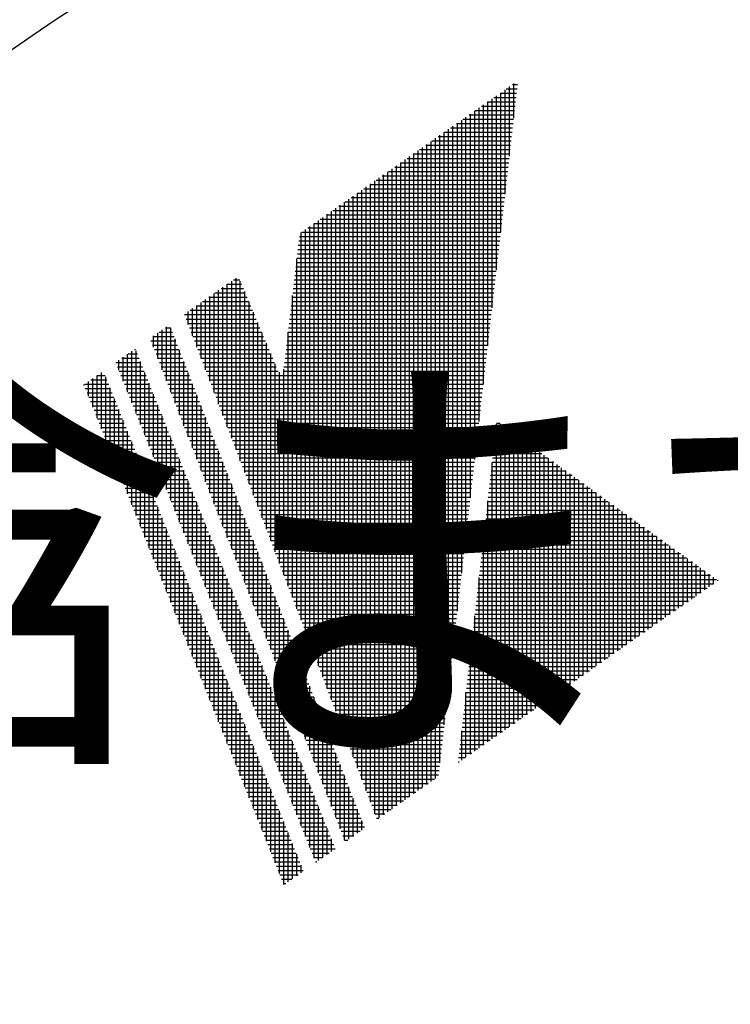
# Model space of a CAD drawing. Extents: x 0 to 1223, y -725 to 755.
# Drawn here: x 431 to 449, y 366 to 390 of the extents above; entities that cross this region are included whole.
import ezdxf

# ---------------------------------------------------------------- set-up
doc = ezdxf.new("R2010")
doc.units = 0
doc.header["$LTSCALE"] = 2.5
doc.layers.get('0').update_dxf_attribs({"linetype": 'CONTINUOUS'})
doc.layers.get('DEFPOINTS').update_dxf_attribs({"linetype": 'CONTINUOUS'})
doc.layers.add('AM_5', color=3, linetype='CONTINUOUS')
doc.layers.add('PV0002_5', color=7, linetype='CONTINUOUS')
doc.styles.get("Standard").update_dxf_attribs({"font": 'isocp.shx', "bigfont": 'EXTFONT.SHX'})
doc.dimstyles.get("Standard").update_dxf_attribs({"dimtxt": 0.18, "dimasz": 0.18, "dimexe": 0.18, "dimexo": 0.0625, "dimgap": 0.09, "dimtad": 0, "dimtih": 1, "dimtoh": 1, "dimzin": 0, "dimcen": 0.09, "dimazin": 3, "dimtfac": 1, "dimtofl": 0, "dimtmove": 0, "dimatfit": 3})

# ---------------------------------------------------------------- blocks, each defined once
blk = doc.blocks.new('_OPEN')
at = {"color": 0, "linetype": 'BYBLOCK'}
for p, q in [((-1, 0.1667), (0, 0)), ((-1, -0.1667), (0, 0)), ((0, 0), (-1, 0))]:
    blk.add_line(p, q, dxfattribs=at)
blk = doc.blocks.new('*D53')
at = {"layer": 'AM_5'}
for p, q in [((334.444, 527.896), (303.719, 527.896)), ((309.434, 217.546), (309.434, 521.646)), ((445.167, 211.296), (303.719, 211.296))]:
    blk.add_line(p, q, dxfattribs=at)
at = {"layer": 'DEFPOINTS', "color": 0}
for p in [(309.434, 527.896), (336.944, 527.896), (447.667, 211.296)]:
    blk.add_point(p, dxfattribs=at)
at = {"layer": 'AM_5', "xscale": 6.249999906867743, "yscale": 6.249999906867743, "zscale": 6.249999906867743}
for p, rotation in [((309.434, 527.896), 90), ((309.434, 211.296), 270)]:
    blk.add_blockref('_OPEN', p, dxfattribs=dict(at, rotation=rotation))
at = {"layer": 'AM_5', "color": 3}
blk.add_text('317?5', height=8, dxfattribs=at).set_placement((301.684, 351.527))
blk = doc.blocks.new('*D54')
at = {"layer": 'AM_5'}
for p, q in [((334.444, 527.896), (320.911, 527.896)), ((326.626, 244.146), (326.626, 521.646)), ((441.667, 237.896), (320.911, 237.896))]:
    blk.add_line(p, q, dxfattribs=at)
at = {"layer": 'DEFPOINTS', "color": 0}
for p in [(326.626, 527.896), (336.944, 527.896), (444.167, 237.896)]:
    blk.add_point(p, dxfattribs=at)
at = {"layer": 'AM_5', "xscale": 6.249999906867743, "yscale": 6.249999906867743, "zscale": 6.249999906867743}
for p, rotation in [((326.626, 527.896), 90), ((326.626, 237.896), 270)]:
    blk.add_blockref('_OPEN', p, dxfattribs=dict(at, rotation=rotation))
at = {"layer": 'AM_5', "color": 3}
blk.add_text('290?5（パッキン厚み含まず）', height=8, dxfattribs=at).set_placement((318.874, 372.496))
blk = doc.blocks.new('*X350')
at = {"color": 0}
for p, q in [((434.038, 380.644), (434.038, 381.559)), ((434.054, 381.57), (434.278, 381.57)), ((434.144, 380.381), (434.144, 381.632)), ((434.205, 381.675), (434.236, 381.675)), ((434.249, 380.118), (434.249, 381.642)), ((433.753, 381.359), (434.362, 381.359)), ((433.828, 381.171), (433.828, 381.411)), ((433.904, 381.464), (434.32, 381.464)), ((433.933, 380.907), (433.933, 381.485)), ((434.354, 379.855), (434.354, 381.378)), ((433.794, 381.254), (434.404, 381.254)), ((433.837, 381.148), (434.446, 381.148)), ((433.879, 381.043), (434.489, 381.043)), ((434.46, 379.591), (434.46, 381.115)), ((433.921, 380.938), (434.531, 380.938)), ((433.963, 380.832), (434.573, 380.832)), ((434.565, 379.328), (434.565, 380.852)), ((434.005, 380.727), (434.615, 380.727)), ((434.047, 380.622), (434.657, 380.622)), ((434.67, 379.065), (434.67, 380.589)), ((434.09, 380.516), (434.699, 380.516)), ((434.132, 380.411), (434.742, 380.411)), ((434.776, 378.802), (434.776, 380.326)), ((434.174, 380.306), (434.784, 380.306)), ((434.216, 380.2), (434.826, 380.2)), ((434.258, 380.095), (434.868, 380.095)), ((434.3, 379.989), (434.91, 379.989)), ((434.343, 379.884), (434.952, 379.884)), ((434.881, 378.539), (434.881, 380.062)), ((434.385, 379.779), (434.995, 379.779)), ((434.427, 379.673), (435.037, 379.673)), ((434.986, 378.275), (434.986, 379.799)), ((434.469, 379.568), (435.079, 379.568)), ((434.511, 379.463), (435.121, 379.463)), ((435.092, 378.012), (435.092, 379.536)), ((434.553, 379.357), (435.163, 379.357)), ((434.596, 379.252), (435.205, 379.252)), ((434.638, 379.147), (435.248, 379.147)), ((435.197, 377.749), (435.197, 379.273)), ((434.68, 379.041), (435.29, 379.041)), ((434.722, 378.936), (435.332, 378.936)), ((435.303, 377.486), (435.303, 379.01)), ((434.764, 378.831), (435.374, 378.831)), ((434.806, 378.725), (435.416, 378.725)), ((435.408, 377.223), (435.408, 378.746)), ((434.849, 378.62), (435.458, 378.62)), ((434.891, 378.515), (435.501, 378.515)), ((434.933, 378.409), (435.543, 378.409)), ((435.513, 376.959), (435.513, 378.483)), ((434.975, 378.304), (435.585, 378.304)), ((435.017, 378.199), (435.627, 378.199)), ((435.619, 376.696), (435.619, 378.22)), ((435.059, 378.093), (435.669, 378.093)), ((435.102, 377.988), (435.711, 377.988)), ((435.724, 376.433), (435.724, 377.957)), ((435.144, 377.883), (435.754, 377.883)), ((435.186, 377.777), (435.796, 377.777)), ((435.829, 376.17), (435.829, 377.694)), ((435.228, 377.672), (435.838, 377.672)), ((435.27, 377.567), (435.88, 377.567)), ((435.312, 377.461), (435.922, 377.461)), ((435.355, 377.356), (435.964, 377.356)), ((435.397, 377.25), (436.007, 377.25)), ((435.935, 375.907), (435.935, 377.43)), ((435.439, 377.145), (436.049, 377.145)), ((435.481, 377.04), (436.091, 377.04)), ((436.04, 375.643), (436.04, 377.167)), ((435.523, 376.934), (436.133, 376.934)), ((435.565, 376.829), (436.175, 376.829)), ((436.145, 375.38), (436.145, 376.904)), ((435.608, 376.724), (436.217, 376.724)), ((435.65, 376.618), (436.26, 376.618)), ((435.692, 376.513), (436.302, 376.513)), ((436.251, 375.117), (436.251, 376.641)), ((435.734, 376.408), (436.344, 376.408)), ((435.776, 376.302), (436.386, 376.302)), ((436.356, 374.854), (436.356, 376.378)), ((435.818, 376.197), (436.428, 376.197)), ((435.861, 376.092), (436.47, 376.092)), ((436.461, 374.591), (436.461, 376.114)), ((435.903, 375.986), (436.513, 375.986)), ((435.945, 375.881), (436.555, 375.881)), ((436.567, 374.327), (436.567, 375.851)), ((435.987, 375.776), (436.597, 375.776)), ((436.029, 375.67), (436.639, 375.67)), ((436.071, 375.565), (436.681, 375.565)), ((436.672, 374.064), (436.672, 375.588)), ((436.114, 375.46), (436.723, 375.46)), ((436.156, 375.354), (436.766, 375.354)), ((436.777, 373.801), (436.777, 375.325)), ((436.198, 375.249), (436.808, 375.249)), ((436.24, 375.144), (436.85, 375.144)), ((436.883, 373.538), (436.883, 375.062)), ((436.282, 375.038), (436.892, 375.038)), ((436.324, 374.933), (436.934, 374.933)), ((436.367, 374.828), (436.976, 374.828)), ((436.409, 374.722), (437.019, 374.722)), ((436.451, 374.617), (437.061, 374.617)), ((436.988, 373.275), (436.988, 374.798)), ((436.493, 374.511), (437.103, 374.511)), ((436.535, 374.406), (437.145, 374.406)), ((437.093, 373.011), (437.093, 374.535)), ((436.577, 374.301), (437.187, 374.301)), ((436.62, 374.195), (437.229, 374.195)), ((437.199, 372.748), (437.199, 374.272)), ((436.662, 374.09), (437.272, 374.09)), ((436.704, 373.985), (437.314, 373.985)), ((436.746, 373.879), (437.356, 373.879)), ((437.304, 372.485), (437.304, 374.009)), ((436.788, 373.774), (437.398, 373.774)), ((436.83, 373.669), (437.44, 373.669)), ((437.409, 372.222), (437.409, 373.746)), ((436.873, 373.563), (437.482, 373.563)), ((436.915, 373.458), (437.525, 373.458)), ((437.515, 371.959), (437.515, 373.482)), ((436.957, 373.353), (437.567, 373.353)), ((436.999, 373.247), (437.609, 373.247)), ((437.62, 371.695), (437.62, 373.219)), ((437.041, 373.142), (437.651, 373.142)), ((437.083, 373.037), (437.693, 373.037)), ((437.126, 372.931), (437.735, 372.931)), ((437.725, 371.432), (437.725, 372.956)), ((437.168, 372.826), (437.778, 372.826)), ((437.21, 372.721), (437.82, 372.721)), ((437.831, 371.169), (437.831, 372.693)), ((437.252, 372.615), (437.862, 372.615)), ((437.294, 372.51), (437.904, 372.51)), ((437.336, 372.405), (437.946, 372.405)), ((437.378, 372.299), (437.988, 372.299)), ((437.421, 372.194), (438.031, 372.194)), ((437.936, 370.906), (437.936, 372.43)), ((437.463, 372.089), (438.073, 372.089)), ((437.505, 371.983), (438.115, 371.983)), ((438.042, 370.643), (438.042, 372.167)), ((437.547, 371.878), (438.157, 371.878)), ((437.589, 371.772), (438.199, 371.772)), ((438.147, 370.379), (438.147, 371.903)), ((437.631, 371.667), (438.241, 371.667)), ((437.674, 371.562), (438.284, 371.562)), ((438.252, 370.116), (438.252, 371.64)), ((437.716, 371.456), (438.326, 371.456)), ((437.758, 371.351), (438.368, 371.351)), ((437.8, 371.246), (438.41, 371.246)), ((438.358, 369.853), (438.358, 371.377)), ((437.842, 371.14), (438.452, 371.14)), ((437.884, 371.035), (438.494, 371.035)), ((438.463, 369.59), (438.463, 371.114)), ((437.927, 370.93), (438.537, 370.93)), ((437.969, 370.824), (438.579, 370.824)), ((438.568, 369.327), (438.568, 370.851)), ((438.011, 370.719), (438.621, 370.719)), ((438.053, 370.614), (438.663, 370.614)), ((438.674, 369.273), (438.674, 370.587)), ((438.095, 370.508), (438.705, 370.508)), ((438.137, 370.403), (438.747, 370.403)), ((438.18, 370.298), (438.79, 370.298)), ((438.779, 369.347), (438.779, 370.324)), ((438.222, 370.192), (438.832, 370.192)), ((438.264, 370.087), (438.874, 370.087)), ((438.884, 369.421), (438.884, 370.061)), ((438.306, 369.982), (438.916, 369.982)), ((438.348, 369.876), (438.958, 369.876)), ((438.39, 369.771), (439, 369.771)), ((438.433, 369.666), (439.043, 369.666)), ((438.99, 369.495), (438.99, 369.798)), ((438.475, 369.56), (439.083, 369.56)), ((438.517, 369.455), (438.933, 369.455)), ((438.559, 369.35), (438.782, 369.35)), ((438.601, 369.244), (438.632, 369.244))]:
    blk.add_line(p, q, dxfattribs=at)
blk = doc.blocks.new('*X352')
at = {"color": 0}
for p, q in [((442.993, 372.298), (442.993, 379.857)), ((442.996, 379.884), (443.074, 379.884)), ((443.098, 372.371), (443.098, 379.867)), ((442.972, 379.673), (443.367, 379.673)), ((442.984, 379.779), (443.22, 379.779)), ((443.204, 372.445), (443.204, 379.791)), ((443.309, 372.519), (443.309, 379.715)), ((443.414, 372.593), (443.414, 379.639)), ((442.948, 379.463), (443.659, 379.463)), ((442.96, 379.568), (443.513, 379.568)), ((443.52, 372.667), (443.52, 379.563)), ((443.625, 372.74), (443.625, 379.487)), ((443.73, 372.814), (443.73, 379.411)), ((442.912, 379.147), (444.098, 379.147)), ((442.924, 379.252), (443.952, 379.252)), ((442.936, 379.357), (443.805, 379.357)), ((443.836, 372.888), (443.836, 379.336)), ((443.941, 372.962), (443.941, 379.26)), ((444.046, 373.035), (444.046, 379.184)), ((442.887, 372.224), (442.887, 378.928)), ((442.888, 378.936), (444.39, 378.936)), ((442.9, 379.041), (444.244, 379.041)), ((444.152, 373.109), (444.152, 379.108)), ((444.257, 373.183), (444.257, 379.032)), ((444.362, 373.257), (444.362, 378.956)), ((442.865, 378.725), (444.683, 378.725)), ((442.876, 378.831), (444.536, 378.831)), ((444.468, 373.33), (444.468, 378.88)), ((444.573, 373.404), (444.573, 378.804)), ((444.678, 373.478), (444.678, 378.728)), ((444.784, 373.552), (444.784, 378.653)), ((442.829, 378.409), (445.121, 378.409)), ((442.841, 378.515), (444.975, 378.515)), ((442.853, 378.62), (444.829, 378.62)), ((444.889, 373.625), (444.889, 378.577)), ((444.994, 373.699), (444.994, 378.501)), ((445.1, 373.773), (445.1, 378.425)), ((442.805, 378.199), (445.414, 378.199)), ((442.817, 378.304), (445.268, 378.304)), ((445.205, 373.847), (445.205, 378.349)), ((445.31, 373.921), (445.31, 378.273)), ((445.416, 373.994), (445.416, 378.197)), ((442.781, 377.988), (445.706, 377.988)), ((442.782, 372.15), (442.782, 377.999)), ((442.793, 378.093), (445.56, 378.093)), ((445.521, 374.068), (445.521, 378.121)), ((445.626, 374.142), (445.626, 378.045)), ((445.732, 374.216), (445.732, 377.97)), ((442.757, 377.777), (445.999, 377.777)), ((442.769, 377.883), (445.853, 377.883)), ((445.837, 374.289), (445.837, 377.894)), ((445.943, 374.363), (445.943, 377.818)), ((446.048, 374.437), (446.048, 377.742)), ((442.721, 377.461), (446.437, 377.461)), ((442.733, 377.567), (446.291, 377.567)), ((442.745, 377.672), (446.145, 377.672)), ((446.153, 374.511), (446.153, 377.666)), ((446.259, 374.584), (446.259, 377.59)), ((446.364, 374.658), (446.364, 377.514)), ((442.697, 377.25), (446.73, 377.25)), ((442.709, 377.356), (446.584, 377.356)), ((446.469, 374.732), (446.469, 377.438)), ((446.575, 374.806), (446.575, 377.362)), ((446.68, 374.879), (446.68, 377.286)), ((446.785, 374.953), (446.785, 377.211)), ((442.673, 377.04), (447.022, 377.04)), ((442.677, 372.076), (442.677, 377.069)), ((442.685, 377.145), (446.876, 377.145)), ((446.891, 375.027), (446.891, 377.135)), ((446.996, 375.101), (446.996, 377.059)), ((447.101, 375.175), (447.101, 376.983)), ((442.65, 376.829), (447.315, 376.829)), ((442.661, 376.934), (447.169, 376.934)), ((447.207, 375.248), (447.207, 376.907)), ((447.312, 375.322), (447.312, 376.831)), ((447.417, 375.396), (447.417, 376.755)), ((442.614, 376.513), (447.754, 376.513)), ((442.626, 376.618), (447.607, 376.618)), ((442.638, 376.724), (447.461, 376.724)), ((447.523, 375.47), (447.523, 376.679)), ((447.628, 375.543), (447.628, 376.603)), ((447.733, 375.617), (447.733, 376.528)), ((442.59, 376.302), (448.046, 376.302)), ((442.602, 376.408), (447.9, 376.408)), ((447.839, 375.691), (447.839, 376.452)), ((447.944, 375.765), (447.944, 376.376)), ((448.049, 375.838), (448.049, 376.3)), ((442.566, 376.092), (448.338, 376.092)), ((442.571, 372.003), (442.571, 376.14)), ((442.578, 376.197), (448.192, 376.197)), ((448.155, 375.912), (448.155, 376.224)), ((448.26, 375.986), (448.26, 376.148)), ((448.365, 376.06), (448.365, 376.072)), ((442.542, 375.881), (448.11, 375.881)), ((442.554, 375.986), (448.261, 375.986)), ((442.506, 375.565), (447.659, 375.565)), ((442.518, 375.67), (447.809, 375.67)), ((442.53, 375.776), (447.96, 375.776)), ((442.482, 375.354), (447.358, 375.354)), ((442.494, 375.46), (447.508, 375.46)), ((442.458, 375.144), (447.057, 375.144)), ((442.466, 371.929), (442.466, 375.211)), ((442.47, 375.249), (447.208, 375.249)), ((442.423, 374.828), (446.606, 374.828)), ((442.435, 374.933), (446.756, 374.933)), ((442.447, 375.038), (446.907, 375.038)), ((442.399, 374.617), (446.305, 374.617)), ((442.411, 374.722), (446.455, 374.722)), ((442.375, 374.406), (446.004, 374.406)), ((442.387, 374.511), (446.154, 374.511)), ((442.351, 374.195), (445.703, 374.195)), ((442.361, 371.855), (442.361, 374.282)), ((442.363, 374.301), (445.854, 374.301)), ((442.315, 373.879), (445.252, 373.879)), ((442.327, 373.985), (445.402, 373.985)), ((442.339, 374.09), (445.553, 374.09)), ((442.291, 373.669), (444.951, 373.669)), ((442.303, 373.774), (445.101, 373.774)), ((442.267, 373.458), (444.65, 373.458)), ((442.279, 373.563), (444.8, 373.563)), ((442.243, 373.247), (444.349, 373.247)), ((442.255, 373.353), (444.499, 373.353)), ((442.255, 371.781), (442.255, 373.352)), ((442.208, 372.931), (443.898, 372.931)), ((442.22, 373.037), (444.048, 373.037)), ((442.232, 373.142), (444.199, 373.142)), ((442.184, 372.721), (443.597, 372.721)), ((442.196, 372.826), (443.747, 372.826)), ((442.16, 372.51), (443.296, 372.51)), ((442.172, 372.615), (443.446, 372.615)), ((442.124, 372.194), (442.845, 372.194)), ((442.136, 372.299), (442.995, 372.299)), ((442.148, 372.405), (443.145, 372.405)), ((442.15, 371.708), (442.15, 372.423)), ((442.1, 371.983), (442.544, 371.983)), ((442.112, 372.089), (442.694, 372.089)), ((442.076, 371.772), (442.243, 371.772)), ((442.088, 371.878), (442.393, 371.878)), ((442.064, 371.667), (442.092, 371.667))]:
    blk.add_line(p, q, dxfattribs=at)
blk = doc.blocks.new('*X353')
at = {"color": 0}
for p, q in [((434.656, 381.991), (435.173, 381.991)), ((434.67, 381.725), (434.67, 382.001)), ((434.776, 381.453), (434.776, 382.075)), ((434.807, 382.096), (435.132, 382.096)), ((434.881, 381.182), (434.881, 382.149)), ((434.957, 382.202), (435.091, 382.202)), ((434.986, 380.91), (434.986, 382.222)), ((435.092, 380.638), (435.092, 382.2)), ((434.608, 381.886), (435.214, 381.886)), ((434.649, 381.78), (435.255, 381.78)), ((435.197, 380.367), (435.197, 381.929)), ((434.69, 381.675), (435.296, 381.675)), ((434.731, 381.57), (435.336, 381.57)), ((435.303, 380.095), (435.303, 381.657)), ((434.771, 381.464), (435.377, 381.464)), ((434.812, 381.359), (435.418, 381.359)), ((435.408, 379.823), (435.408, 381.385)), ((434.853, 381.254), (435.459, 381.254)), ((434.894, 381.148), (435.5, 381.148)), ((434.935, 381.043), (435.541, 381.043)), ((435.513, 379.551), (435.513, 381.114)), ((434.976, 380.938), (435.581, 380.938)), ((435.017, 380.832), (435.622, 380.832)), ((435.619, 379.28), (435.619, 380.842)), ((435.057, 380.727), (435.663, 380.727)), ((435.098, 380.622), (435.704, 380.622)), ((435.724, 379.008), (435.724, 380.57)), ((435.139, 380.516), (435.745, 380.516)), ((435.18, 380.411), (435.786, 380.411)), ((435.221, 380.306), (435.827, 380.306)), ((435.262, 380.2), (435.867, 380.2)), ((435.303, 380.095), (435.908, 380.095)), ((435.829, 378.736), (435.829, 380.299)), ((435.343, 379.989), (435.949, 379.989)), ((435.384, 379.884), (435.99, 379.884)), ((435.935, 378.465), (435.935, 380.027)), ((435.425, 379.779), (436.031, 379.779)), ((435.466, 379.673), (436.072, 379.673)), ((436.04, 378.193), (436.04, 379.755)), ((435.507, 379.568), (436.113, 379.568)), ((435.548, 379.463), (436.153, 379.463)), ((436.145, 377.921), (436.145, 379.484)), ((435.588, 379.357), (436.194, 379.357)), ((435.629, 379.252), (436.235, 379.252)), ((435.67, 379.147), (436.276, 379.147)), ((436.251, 377.65), (436.251, 379.212)), ((435.711, 379.041), (436.317, 379.041)), ((435.752, 378.936), (436.358, 378.936)), ((436.356, 377.378), (436.356, 378.94)), ((435.793, 378.831), (436.398, 378.831)), ((435.834, 378.725), (436.439, 378.725)), ((436.461, 377.106), (436.461, 378.669)), ((435.874, 378.62), (436.48, 378.62)), ((435.915, 378.515), (436.521, 378.515)), ((435.956, 378.409), (436.562, 378.409)), ((435.997, 378.304), (436.603, 378.304)), ((436.038, 378.199), (436.644, 378.199)), ((436.567, 376.835), (436.567, 378.397)), ((436.079, 378.093), (436.684, 378.093)), ((436.12, 377.988), (436.725, 377.988)), ((436.672, 376.563), (436.672, 378.125)), ((436.16, 377.883), (436.766, 377.883)), ((436.201, 377.777), (436.807, 377.777)), ((436.777, 376.291), (436.777, 377.854)), ((436.242, 377.672), (436.848, 377.672)), ((436.283, 377.567), (436.889, 377.567)), ((436.324, 377.461), (436.93, 377.461)), ((436.883, 376.02), (436.883, 377.582)), ((436.365, 377.356), (436.97, 377.356)), ((436.405, 377.25), (437.011, 377.25)), ((436.988, 375.748), (436.988, 377.31)), ((436.446, 377.145), (437.052, 377.145)), ((436.487, 377.04), (437.093, 377.04)), ((437.093, 375.476), (437.093, 377.039)), ((436.528, 376.934), (437.134, 376.934)), ((436.569, 376.829), (437.175, 376.829)), ((437.199, 375.205), (437.199, 376.767)), ((436.61, 376.724), (437.216, 376.724)), ((436.651, 376.618), (437.256, 376.618)), ((436.691, 376.513), (437.297, 376.513)), ((437.304, 374.933), (437.304, 376.495)), ((436.732, 376.408), (437.338, 376.408)), ((436.773, 376.302), (437.379, 376.302)), ((436.814, 376.197), (437.42, 376.197)), ((436.855, 376.092), (437.461, 376.092)), ((437.409, 374.661), (437.409, 376.224)), ((436.896, 375.986), (437.501, 375.986)), ((436.937, 375.881), (437.542, 375.881)), ((437.515, 374.39), (437.515, 375.952)), ((436.977, 375.776), (437.583, 375.776)), ((437.018, 375.67), (437.624, 375.67)), ((437.059, 375.565), (437.665, 375.565)), ((437.62, 374.118), (437.62, 375.68)), ((437.1, 375.46), (437.706, 375.46)), ((437.141, 375.354), (437.747, 375.354)), ((437.725, 373.846), (437.725, 375.409)), ((437.182, 375.249), (437.787, 375.249)), ((437.223, 375.144), (437.828, 375.144)), ((437.831, 373.575), (437.831, 375.137)), ((437.263, 375.038), (437.869, 375.038)), ((437.304, 374.933), (437.91, 374.933)), ((437.345, 374.828), (437.951, 374.828)), ((437.936, 373.303), (437.936, 374.865)), ((437.386, 374.722), (437.992, 374.722)), ((437.427, 374.617), (438.033, 374.617)), ((438.042, 373.031), (438.042, 374.594)), ((437.468, 374.511), (438.073, 374.511)), ((437.508, 374.406), (438.114, 374.406)), ((437.549, 374.301), (438.155, 374.301)), ((437.59, 374.195), (438.196, 374.195)), ((438.147, 372.76), (438.147, 374.322)), ((437.631, 374.09), (438.237, 374.09)), ((437.672, 373.985), (438.278, 373.985)), ((437.713, 373.879), (438.318, 373.879)), ((438.252, 372.488), (438.252, 374.05)), ((437.754, 373.774), (438.359, 373.774)), ((437.794, 373.669), (438.4, 373.669)), ((438.358, 372.216), (438.358, 373.779)), ((437.835, 373.563), (438.441, 373.563)), ((437.876, 373.458), (438.482, 373.458)), ((438.463, 371.945), (438.463, 373.507)), ((437.917, 373.353), (438.523, 373.353)), ((437.958, 373.247), (438.564, 373.247)), ((438.568, 371.673), (438.568, 373.235)), ((437.999, 373.142), (438.604, 373.142)), ((438.04, 373.037), (438.645, 373.037)), ((438.08, 372.931), (438.686, 372.931)), ((438.674, 371.401), (438.674, 372.964)), ((438.121, 372.826), (438.727, 372.826)), ((438.162, 372.721), (438.768, 372.721)), ((438.779, 371.13), (438.779, 372.692)), ((438.203, 372.615), (438.809, 372.615)), ((438.244, 372.51), (438.85, 372.51)), ((438.285, 372.405), (438.89, 372.405)), ((438.325, 372.299), (438.931, 372.299)), ((438.366, 372.194), (438.972, 372.194)), ((438.884, 370.858), (438.884, 372.42)), ((438.407, 372.089), (439.013, 372.089)), ((438.448, 371.983), (439.054, 371.983)), ((438.99, 370.586), (438.99, 372.149)), ((438.489, 371.878), (439.095, 371.878)), ((438.53, 371.772), (439.135, 371.772)), ((439.095, 370.315), (439.095, 371.877)), ((438.571, 371.667), (439.176, 371.667)), ((438.611, 371.562), (439.217, 371.562)), ((439.2, 370.043), (439.2, 371.605)), ((438.652, 371.456), (439.258, 371.456)), ((438.693, 371.351), (439.299, 371.351)), ((438.734, 371.246), (439.34, 371.246)), ((439.306, 369.771), (439.306, 371.334)), ((438.775, 371.14), (439.381, 371.14)), ((438.816, 371.035), (439.421, 371.035)), ((439.411, 369.79), (439.411, 371.062)), ((438.857, 370.93), (439.462, 370.93)), ((438.897, 370.824), (439.503, 370.824)), ((439.516, 369.863), (439.516, 370.79)), ((438.938, 370.719), (439.544, 370.719)), ((438.979, 370.614), (439.585, 370.614)), ((439.02, 370.508), (439.626, 370.508)), ((439.061, 370.403), (439.667, 370.403)), ((439.102, 370.298), (439.707, 370.298)), ((439.622, 369.937), (439.622, 370.519)), ((439.142, 370.192), (439.748, 370.192)), ((439.183, 370.087), (439.789, 370.087)), ((439.727, 370.011), (439.727, 370.247)), ((439.224, 369.982), (439.685, 369.982)), ((439.265, 369.876), (439.535, 369.876)), ((439.306, 369.771), (439.384, 369.771))]:
    blk.add_line(p, q, dxfattribs=at)
blk = doc.blocks.new('*X354')
at = {"color": 0}
for p, q in [((443.204, 385.443), (443.204, 387.976)), ((443.232, 387.996), (443.496, 387.996)), ((443.309, 386.363), (443.309, 388.05)), ((443.382, 388.101), (443.508, 388.101)), ((443.414, 387.283), (443.414, 388.124)), ((442.887, 382.683), (442.887, 387.755)), ((442.931, 387.785), (443.472, 387.785)), ((442.993, 383.603), (442.993, 387.829)), ((443.081, 387.89), (443.484, 387.89)), ((443.098, 384.523), (443.098, 387.902)), ((442.571, 379.923), (442.571, 387.533)), ((442.63, 387.574), (443.448, 387.574)), ((442.677, 380.843), (442.677, 387.607)), ((442.78, 387.68), (443.46, 387.68)), ((442.782, 381.763), (442.782, 387.681)), ((442.179, 387.258), (443.411, 387.258)), ((442.255, 377.163), (442.255, 387.312)), ((442.329, 387.364), (443.423, 387.364)), ((442.361, 378.083), (442.361, 387.386)), ((442.466, 379.003), (442.466, 387.46)), ((442.479, 387.469), (443.435, 387.469)), ((441.834, 373.482), (441.834, 387.017)), ((441.878, 387.048), (443.387, 387.048)), ((441.939, 374.402), (441.939, 387.091)), ((442.028, 387.153), (443.399, 387.153)), ((442.045, 375.323), (442.045, 387.165)), ((442.15, 376.243), (442.15, 387.238)), ((441.518, 371.265), (441.518, 386.796)), ((441.577, 386.837), (443.363, 386.837)), ((441.623, 371.642), (441.623, 386.87)), ((441.727, 386.942), (443.375, 386.942)), ((441.729, 372.562), (441.729, 386.943)), ((441.202, 371.044), (441.202, 386.575)), ((441.276, 386.626), (443.339, 386.626)), ((441.307, 371.117), (441.307, 386.648)), ((441.413, 371.191), (441.413, 386.722)), ((441.426, 386.732), (443.351, 386.732)), ((440.825, 386.31), (443.303, 386.31)), ((440.886, 370.822), (440.886, 386.353)), ((440.975, 386.416), (443.315, 386.416)), ((440.991, 370.896), (440.991, 386.427)), ((441.097, 370.97), (441.097, 386.501)), ((441.125, 386.521), (443.327, 386.521)), ((440.465, 370.527), (440.465, 386.058)), ((440.524, 386.1), (443.279, 386.1)), ((440.57, 370.601), (440.57, 386.132)), ((440.674, 386.205), (443.291, 386.205)), ((440.675, 370.675), (440.675, 386.206)), ((440.781, 370.749), (440.781, 386.279)), ((440.148, 370.306), (440.148, 385.837)), ((440.223, 385.889), (443.255, 385.889)), ((440.254, 370.38), (440.254, 385.911)), ((440.359, 370.454), (440.359, 385.984)), ((440.373, 385.994), (443.267, 385.994)), ((439.771, 385.573), (443.218, 385.573)), ((439.832, 370.963), (439.832, 385.616)), ((439.922, 385.678), (443.23, 385.678)), ((439.938, 370.687), (439.938, 385.689)), ((440.043, 370.41), (440.043, 385.763)), ((440.072, 385.784), (443.242, 385.784)), ((439.47, 385.362), (443.194, 385.362)), ((439.516, 371.791), (439.516, 385.394)), ((439.621, 385.468), (443.206, 385.468)), ((439.622, 371.515), (439.622, 385.468)), ((439.727, 371.239), (439.727, 385.542)), ((439.095, 372.895), (439.095, 385.099)), ((439.17, 385.151), (443.17, 385.151)), ((439.2, 372.619), (439.2, 385.173)), ((439.306, 372.343), (439.306, 385.247)), ((439.32, 385.257), (443.182, 385.257)), ((439.411, 372.067), (439.411, 385.321)), ((438.779, 373.723), (438.779, 384.878)), ((438.869, 384.941), (443.146, 384.941)), ((438.884, 373.447), (438.884, 384.952)), ((438.99, 373.171), (438.99, 385.025)), ((439.019, 385.046), (443.158, 385.046)), ((438.417, 384.625), (443.11, 384.625)), ((438.463, 374.551), (438.463, 384.657)), ((438.568, 374.275), (438.568, 384.73)), ((438.568, 384.73), (443.122, 384.73)), ((438.674, 373.999), (438.674, 384.804)), ((438.718, 384.835), (443.134, 384.835)), ((438.21, 384.414), (443.086, 384.414)), ((438.252, 375.104), (438.252, 384.509)), ((438.267, 384.519), (443.098, 384.519)), ((438.358, 374.828), (438.358, 384.583)), ((438.185, 384.203), (443.062, 384.203)), ((438.198, 384.309), (443.074, 384.309)), ((438.161, 383.993), (443.037, 383.993)), ((438.173, 384.098), (443.049, 384.098)), ((438.123, 383.677), (443.001, 383.677)), ((438.136, 383.782), (443.013, 383.782)), ((438.147, 375.38), (438.147, 383.876)), ((438.148, 383.887), (443.025, 383.887)), ((438.098, 383.466), (442.977, 383.466)), ((438.111, 383.571), (442.989, 383.571)), ((436.356, 380.073), (436.356, 383.181)), ((436.461, 379.797), (436.461, 383.255)), ((436.461, 383.255), (436.809, 383.255)), ((436.567, 379.521), (436.567, 383.329)), ((436.612, 383.361), (436.765, 383.361)), ((436.672, 379.245), (436.672, 383.403)), ((436.777, 378.969), (436.777, 383.331)), ((438.074, 383.255), (442.953, 383.255)), ((438.086, 383.361), (442.965, 383.361)), ((436.04, 380.901), (436.04, 382.96)), ((436.145, 380.625), (436.145, 383.034)), ((436.161, 383.045), (436.898, 383.045)), ((436.251, 380.349), (436.251, 383.108)), ((436.311, 383.15), (436.853, 383.15)), ((436.883, 378.692), (436.883, 383.08)), ((438.042, 375.656), (438.042, 382.984)), ((438.049, 383.045), (442.929, 383.045)), ((438.061, 383.15), (442.941, 383.15)), ((435.709, 382.729), (437.03, 382.729)), ((435.724, 381.729), (435.724, 382.739)), ((435.829, 381.453), (435.829, 382.813)), ((435.86, 382.834), (436.986, 382.834)), ((435.935, 381.177), (435.935, 382.886)), ((436.01, 382.939), (436.942, 382.939)), ((436.988, 378.416), (436.988, 382.829)), ((438.011, 382.729), (442.893, 382.729)), ((438.024, 382.834), (442.905, 382.834)), ((438.036, 382.939), (442.917, 382.939)), ((435.423, 382.518), (437.119, 382.518)), ((435.513, 382.281), (435.513, 382.591)), ((435.559, 382.623), (437.075, 382.623)), ((435.619, 382.005), (435.619, 382.665)), ((437.093, 378.14), (437.093, 382.579)), ((437.987, 382.518), (442.869, 382.518)), ((437.999, 382.623), (442.881, 382.623)), ((435.463, 382.412), (437.163, 382.412)), ((435.503, 382.307), (437.208, 382.307)), ((437.199, 377.864), (437.199, 382.328)), ((437.962, 382.307), (442.844, 382.307)), ((437.974, 382.412), (442.856, 382.412)), ((435.544, 382.202), (437.252, 382.202)), ((435.584, 382.096), (437.296, 382.096)), ((435.624, 381.991), (437.34, 381.991)), ((437.304, 377.588), (437.304, 382.077)), ((437.924, 381.991), (442.808, 381.991)), ((437.936, 375.932), (437.936, 382.091)), ((437.937, 382.096), (442.82, 382.096)), ((437.949, 382.202), (442.832, 382.202)), ((435.664, 381.886), (437.385, 381.886)), ((435.704, 381.78), (437.429, 381.78)), ((437.409, 377.312), (437.409, 381.827)), ((437.9, 381.78), (442.784, 381.78)), ((437.912, 381.886), (442.796, 381.886)), ((435.745, 381.675), (437.473, 381.675)), ((435.785, 381.57), (437.518, 381.57)), ((437.515, 377.036), (437.515, 381.576)), ((437.875, 381.57), (442.76, 381.57)), ((437.887, 381.675), (442.772, 381.675)), ((435.825, 381.464), (437.562, 381.464)), ((435.865, 381.359), (437.606, 381.359)), ((437.62, 376.76), (437.62, 381.326)), ((437.85, 381.359), (442.736, 381.359)), ((437.862, 381.464), (442.748, 381.464)), ((435.905, 381.254), (437.65, 381.254)), ((435.946, 381.148), (437.696, 381.148)), ((435.986, 381.043), (442.7, 381.043)), ((437.725, 376.484), (437.725, 381.123)), ((437.817, 381.148), (442.712, 381.148)), ((437.831, 376.208), (437.831, 381.198)), ((437.837, 381.254), (442.724, 381.254)), ((436.026, 380.938), (442.688, 380.938)), ((436.066, 380.832), (442.676, 380.832)), ((436.106, 380.727), (442.663, 380.727)), ((436.147, 380.622), (442.651, 380.622)), ((436.187, 380.516), (442.639, 380.516)), ((436.227, 380.411), (442.627, 380.411)), ((436.267, 380.306), (442.615, 380.306)), ((436.307, 380.2), (442.603, 380.2)), ((436.348, 380.095), (442.591, 380.095)), ((436.388, 379.989), (442.579, 379.989)), ((436.428, 379.884), (442.567, 379.884)), ((436.468, 379.779), (442.555, 379.779)), ((436.508, 379.673), (442.543, 379.673)), ((436.549, 379.568), (442.531, 379.568)), ((436.589, 379.463), (442.519, 379.463)), ((436.629, 379.357), (442.507, 379.357)), ((436.669, 379.252), (442.495, 379.252)), ((436.709, 379.147), (442.483, 379.147)), ((436.75, 379.041), (442.471, 379.041)), ((436.79, 378.936), (442.458, 378.936)), ((436.83, 378.831), (442.446, 378.831)), ((436.87, 378.725), (442.434, 378.725)), ((436.91, 378.62), (442.422, 378.62)), ((436.951, 378.515), (442.41, 378.515)), ((436.991, 378.409), (442.398, 378.409)), ((437.031, 378.304), (442.386, 378.304)), ((437.071, 378.199), (442.374, 378.199)), ((437.111, 378.093), (442.362, 378.093)), ((437.152, 377.988), (442.35, 377.988)), ((437.192, 377.883), (442.338, 377.883)), ((437.232, 377.777), (442.326, 377.777)), ((437.272, 377.672), (442.314, 377.672)), ((437.312, 377.567), (442.302, 377.567)), ((437.353, 377.461), (442.29, 377.461)), ((437.393, 377.356), (442.278, 377.356)), ((437.433, 377.25), (442.265, 377.25)), ((437.473, 377.145), (442.253, 377.145)), ((437.513, 377.04), (442.241, 377.04)), ((437.554, 376.934), (442.229, 376.934)), ((437.594, 376.829), (442.217, 376.829)), ((437.634, 376.724), (442.205, 376.724)), ((437.674, 376.618), (442.193, 376.618)), ((437.714, 376.513), (442.181, 376.513)), ((437.755, 376.408), (442.169, 376.408)), ((437.795, 376.302), (442.157, 376.302)), ((437.835, 376.197), (442.145, 376.197)), ((437.875, 376.092), (442.133, 376.092)), ((437.915, 375.986), (442.121, 375.986)), ((437.956, 375.881), (442.109, 375.881)), ((437.996, 375.776), (442.097, 375.776)), ((438.036, 375.67), (442.085, 375.67)), ((438.076, 375.565), (442.072, 375.565)), ((438.116, 375.46), (442.06, 375.46)), ((438.157, 375.354), (442.048, 375.354)), ((438.197, 375.249), (442.036, 375.249)), ((438.237, 375.144), (442.024, 375.144)), ((438.277, 375.038), (442.012, 375.038)), ((438.317, 374.933), (442, 374.933)), ((438.358, 374.828), (441.988, 374.828)), ((438.398, 374.722), (441.976, 374.722)), ((438.438, 374.617), (441.964, 374.617)), ((438.478, 374.511), (441.952, 374.511)), ((438.518, 374.406), (441.94, 374.406)), ((438.559, 374.301), (441.928, 374.301)), ((438.599, 374.195), (441.916, 374.195)), ((438.639, 374.09), (441.904, 374.09)), ((438.679, 373.985), (441.892, 373.985)), ((438.719, 373.879), (441.879, 373.879)), ((438.76, 373.774), (441.867, 373.774)), ((438.8, 373.669), (441.855, 373.669)), ((438.84, 373.563), (441.843, 373.563)), ((438.88, 373.458), (441.831, 373.458)), ((438.92, 373.353), (441.819, 373.353)), ((438.961, 373.247), (441.807, 373.247)), ((439.001, 373.142), (441.795, 373.142)), ((439.041, 373.037), (441.783, 373.037)), ((439.081, 372.931), (441.771, 372.931)), ((439.121, 372.826), (441.759, 372.826)), ((439.162, 372.721), (441.747, 372.721)), ((439.202, 372.615), (441.735, 372.615)), ((439.242, 372.51), (441.723, 372.51)), ((439.282, 372.405), (441.711, 372.405)), ((439.322, 372.299), (441.699, 372.299)), ((439.363, 372.194), (441.686, 372.194)), ((439.403, 372.089), (441.674, 372.089)), ((439.443, 371.983), (441.662, 371.983)), ((439.483, 371.878), (441.65, 371.878)), ((439.523, 371.772), (441.638, 371.772)), ((439.564, 371.667), (441.626, 371.667)), ((439.604, 371.562), (441.614, 371.562)), ((439.644, 371.456), (441.602, 371.456)), ((439.684, 371.351), (441.59, 371.351)), ((439.724, 371.246), (441.49, 371.246)), ((439.765, 371.14), (441.34, 371.14)), ((439.805, 371.035), (441.19, 371.035)), ((439.845, 370.93), (441.039, 370.93)), ((439.885, 370.824), (440.889, 370.824)), ((439.925, 370.719), (440.738, 370.719)), ((439.966, 370.614), (440.588, 370.614)), ((440.006, 370.508), (440.437, 370.508)), ((440.046, 370.403), (440.287, 370.403)), ((440.086, 370.298), (440.136, 370.298))]:
    blk.add_line(p, q, dxfattribs=at)
blk = doc.blocks.new('*X355')
at = {"color": 0}
for p, q in [((433.301, 380.01), (433.301, 381.042)), ((433.302, 381.043), (433.498, 381.043)), ((433.406, 379.747), (433.406, 381.116)), ((433.452, 381.148), (433.455, 381.148)), ((432.985, 380.8), (432.985, 380.821)), ((433.001, 380.832), (433.582, 380.832)), ((433.09, 380.537), (433.09, 380.895)), ((433.152, 380.938), (433.54, 380.938)), ((433.196, 380.273), (433.196, 380.968)), ((433.512, 379.484), (433.512, 381.008)), ((433.014, 380.727), (433.624, 380.727)), ((433.056, 380.622), (433.666, 380.622)), ((433.617, 379.221), (433.617, 380.745)), ((433.098, 380.516), (433.708, 380.516)), ((433.141, 380.411), (433.751, 380.411)), ((433.722, 378.957), (433.722, 380.481)), ((433.183, 380.306), (433.793, 380.306)), ((433.225, 380.2), (433.835, 380.2)), ((433.267, 380.095), (433.877, 380.095)), ((433.828, 378.694), (433.828, 380.218)), ((433.309, 379.989), (433.919, 379.989)), ((433.351, 379.884), (433.961, 379.884)), ((433.933, 378.431), (433.933, 379.955)), ((433.394, 379.779), (434.004, 379.779)), ((433.436, 379.673), (434.046, 379.673)), ((434.038, 378.168), (434.038, 379.692)), ((433.478, 379.568), (434.088, 379.568)), ((433.52, 379.463), (434.13, 379.463)), ((434.144, 377.905), (434.144, 379.429)), ((433.562, 379.357), (434.172, 379.357)), ((433.604, 379.252), (434.214, 379.252)), ((433.647, 379.147), (434.257, 379.147)), ((434.249, 377.642), (434.249, 379.165)), ((433.689, 379.041), (434.299, 379.041)), ((433.731, 378.936), (434.341, 378.936)), ((434.354, 377.378), (434.354, 378.902)), ((433.773, 378.831), (434.383, 378.831)), ((433.815, 378.725), (434.425, 378.725)), ((433.857, 378.62), (434.467, 378.62)), ((433.9, 378.515), (434.51, 378.515)), ((433.942, 378.409), (434.552, 378.409)), ((434.46, 377.115), (434.46, 378.639)), ((433.984, 378.304), (434.594, 378.304)), ((434.026, 378.199), (434.636, 378.199)), ((434.565, 376.852), (434.565, 378.376)), ((434.068, 378.093), (434.678, 378.093)), ((434.11, 377.988), (434.72, 377.988)), ((434.67, 376.589), (434.67, 378.113)), ((434.153, 377.883), (434.763, 377.883)), ((434.195, 377.777), (434.805, 377.777)), ((434.776, 376.326), (434.776, 377.849)), ((434.237, 377.672), (434.847, 377.672)), ((434.279, 377.567), (434.889, 377.567)), ((434.321, 377.461), (434.931, 377.461)), ((434.881, 376.062), (434.881, 377.586)), ((434.363, 377.356), (434.973, 377.356)), ((434.406, 377.25), (435.015, 377.25)), ((434.986, 375.799), (434.986, 377.323)), ((434.448, 377.145), (435.058, 377.145)), ((434.49, 377.04), (435.1, 377.04)), ((435.092, 375.536), (435.092, 377.06)), ((434.532, 376.934), (435.142, 376.934)), ((434.574, 376.829), (435.184, 376.829)), ((435.197, 375.273), (435.197, 376.797)), ((434.616, 376.724), (435.226, 376.724)), ((434.659, 376.618), (435.268, 376.618)), ((434.701, 376.513), (435.311, 376.513)), ((435.303, 375.01), (435.303, 376.533)), ((434.743, 376.408), (435.353, 376.408)), ((434.785, 376.302), (435.395, 376.302)), ((435.408, 374.746), (435.408, 376.27)), ((434.827, 376.197), (435.437, 376.197)), ((434.869, 376.092), (435.479, 376.092)), ((434.912, 375.986), (435.521, 375.986)), ((434.954, 375.881), (435.564, 375.881)), ((435.513, 374.483), (435.513, 376.007)), ((434.996, 375.776), (435.606, 375.776)), ((435.038, 375.67), (435.648, 375.67)), ((435.08, 375.565), (435.69, 375.565)), ((435.619, 374.22), (435.619, 375.744)), ((435.122, 375.46), (435.732, 375.46)), ((435.165, 375.354), (435.774, 375.354)), ((435.724, 373.957), (435.724, 375.481)), ((435.207, 375.249), (435.817, 375.249)), ((435.249, 375.144), (435.859, 375.144)), ((435.829, 373.694), (435.829, 375.217)), ((435.291, 375.038), (435.901, 375.038)), ((435.333, 374.933), (435.943, 374.933)), ((435.375, 374.828), (435.985, 374.828)), ((435.935, 373.43), (435.935, 374.954)), ((435.418, 374.722), (436.027, 374.722)), ((435.46, 374.617), (436.07, 374.617)), ((436.04, 373.167), (436.04, 374.691)), ((435.502, 374.511), (436.112, 374.511)), ((435.544, 374.406), (436.154, 374.406)), ((436.145, 372.904), (436.145, 374.428)), ((435.586, 374.301), (436.196, 374.301)), ((435.628, 374.195), (436.238, 374.195)), ((436.251, 372.641), (436.251, 374.165)), ((435.671, 374.09), (436.28, 374.09)), ((435.713, 373.985), (436.323, 373.985)), ((435.755, 373.879), (436.365, 373.879)), ((436.356, 372.378), (436.356, 373.901)), ((435.797, 373.774), (436.407, 373.774)), ((435.839, 373.669), (436.449, 373.669)), ((436.461, 372.114), (436.461, 373.638)), ((435.881, 373.563), (436.491, 373.563)), ((435.924, 373.458), (436.533, 373.458)), ((435.966, 373.353), (436.576, 373.353)), ((436.008, 373.247), (436.618, 373.247)), ((436.567, 371.851), (436.567, 373.375)), ((436.05, 373.142), (436.66, 373.142)), ((436.092, 373.037), (436.702, 373.037)), ((436.134, 372.931), (436.744, 372.931)), ((436.672, 371.588), (436.672, 373.112)), ((436.177, 372.826), (436.786, 372.826)), ((436.219, 372.721), (436.829, 372.721)), ((436.777, 371.325), (436.777, 372.849)), ((436.261, 372.615), (436.871, 372.615)), ((436.303, 372.51), (436.913, 372.51)), ((436.883, 371.062), (436.883, 372.585)), ((436.345, 372.405), (436.955, 372.405)), ((436.387, 372.299), (436.997, 372.299)), ((436.43, 372.194), (437.039, 372.194)), ((436.988, 370.798), (436.988, 372.322)), ((436.472, 372.089), (437.082, 372.089)), ((436.514, 371.983), (437.124, 371.983)), ((437.093, 370.535), (437.093, 372.059)), ((436.556, 371.878), (437.166, 371.878)), ((436.598, 371.772), (437.208, 371.772)), ((437.199, 370.272), (437.199, 371.796)), ((436.64, 371.667), (437.25, 371.667)), ((436.683, 371.562), (437.292, 371.562)), ((437.304, 370.009), (437.304, 371.533)), ((436.725, 371.456), (437.335, 371.456)), ((436.767, 371.351), (437.377, 371.351)), ((436.809, 371.246), (437.419, 371.246)), ((437.409, 369.746), (437.409, 371.269)), ((436.851, 371.14), (437.461, 371.14)), ((436.893, 371.035), (437.503, 371.035)), ((437.515, 369.482), (437.515, 371.006)), ((436.936, 370.93), (437.545, 370.93)), ((436.978, 370.824), (437.588, 370.824)), ((437.02, 370.719), (437.63, 370.719)), ((437.062, 370.614), (437.672, 370.614)), ((437.62, 369.219), (437.62, 370.743)), ((437.104, 370.508), (437.714, 370.508)), ((437.146, 370.403), (437.756, 370.403)), ((437.189, 370.298), (437.798, 370.298)), ((437.725, 368.956), (437.725, 370.48)), ((437.231, 370.192), (437.841, 370.192)), ((437.273, 370.087), (437.883, 370.087)), ((437.831, 368.693), (437.831, 370.217)), ((437.315, 369.982), (437.925, 369.982)), ((437.357, 369.876), (437.967, 369.876)), ((437.936, 368.757), (437.936, 369.954)), ((437.399, 369.771), (438.009, 369.771)), ((437.442, 369.666), (438.051, 369.666)), ((438.042, 368.831), (438.042, 369.69)), ((437.484, 369.56), (438.094, 369.56)), ((437.526, 369.455), (438.136, 369.455)), ((437.568, 369.35), (438.178, 369.35)), ((438.147, 368.905), (438.147, 369.427)), ((437.61, 369.244), (438.22, 369.244)), ((437.652, 369.139), (438.262, 369.139)), ((438.252, 368.978), (438.252, 369.164)), ((437.695, 369.033), (438.304, 369.033)), ((437.737, 368.928), (438.181, 368.928)), ((437.779, 368.823), (438.03, 368.823)), ((437.821, 368.717), (437.88, 368.717))]:
    blk.add_line(p, q, dxfattribs=at)

msp = doc.modelspace()

# ---------------------------------------------------------------- linework, layer by layer
at = {"layer": 'PV0002_5', "color": 7, "linetype": 'CONTINUOUS'}
for radius, end in [(70, 270), (57.428, 180.00001)]:
    msp.add_arc((464.167, 341.896), radius, 90, end, dxfattribs=at)

# ---------------------------------------------------------------- block references
at = {"layer": 'PV0002_5', "color": 3, "linetype": 'CONTINUOUS'}
for name in ['*X354', '*X353', '*X350', '*X355', '*X352']:
    msp.add_blockref(name, (0, 0), dxfattribs=at)

# ---------------------------------------------------------------- dimensions: what is measured, and where the dimension line sits
at = {"layer": 'AM_5'}
for base, p1, text, picture, middle in [((309.434, 527.896), (447.667, 211.296), '<>±5', '*D53', (309.434, 361.927)), ((326.626, 527.896), (444.167, 237.896), '<>±5（パッキン厚み含まず）', '*D54', (326.626, 382.896))]:
    dim = msp.add_linear_dim(base=base, p1=p1, p2=(336.944, 527.896), angle=90, text=text, dimstyle='Standard', override={"dimscale": 2.5, "dimtxt": 3.2, "dimexe": 2.286, "dimdec": 0, "dimrnd": 0.1, "dimblk1": 'OPEN', "dimblk2": 'OPEN', "dimsah": 1, "dimtzin": 8}, dxfattribs=at)
    dim.commit()
    dim.dimension.update_dxf_attribs({"geometry": picture, "text_midpoint": middle, "dimtype": 128})

doc.saveas('drawing.dxf')
